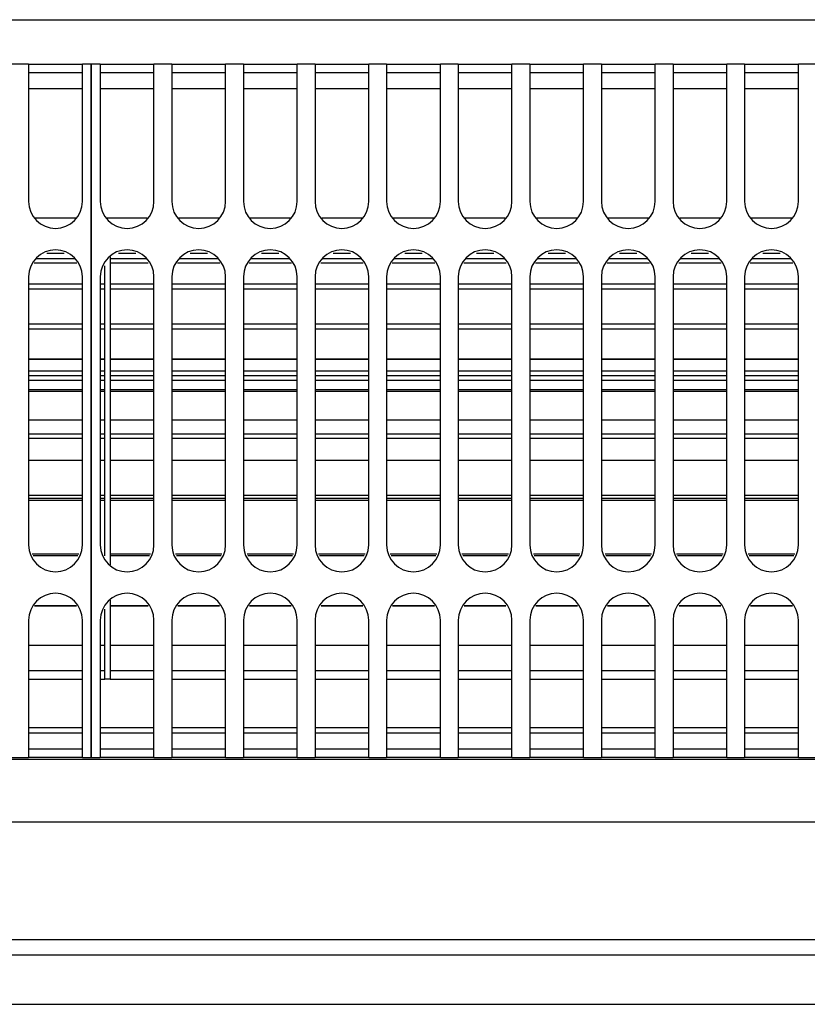
# Model space of a CAD drawing. Units: millimetres. Extents: x -180 to 7975, y -122 to 5841.
# Drawn here: x 4450 to 4523, y 2014 to 2105 of the extents above; entities that cross this region are included whole.
import ezdxf

# ---------------------------------------------------------------- set-up
doc = ezdxf.new("R2010")
doc.units = ezdxf.units.MM
doc.layers.add('1', color=7, linetype='Continuous')

msp = doc.modelspace()

# ---------------------------------------------------------------- linework, layer by layer
at = {"color": 1, "linetype": 'Continuous'}
for p, q in [((4266.903, 2105.274), (4590.475, 2105.274)), ((4450.499, 2101.124), (4448.832, 2101.124)), ((4450.499, 2101.124), (4450.499, 2099.324)), ((4450.499, 2101.124), (4455.499, 2101.124)), ((4456.332, 2101.124), (4455.499, 2101.124)), ((4455.499, 2099.324), (4455.499, 2101.124)), ((4456.332, 2099.324), (4456.332, 2101.124)), ((4457.165, 2101.124), (4456.332, 2101.124)), ((4456.332, 2101.124), (4456.332, 2099.324)), ((4457.165, 2101.124), (4462.165, 2101.124)), ((4457.165, 2101.124), (4457.165, 2099.324)), ((4463.832, 2101.124), (4462.165, 2101.124)), ((4462.165, 2099.324), (4462.165, 2101.124)), ((4463.832, 2101.124), (4468.832, 2101.124)), ((4463.832, 2101.124), (4463.832, 2099.324)), ((4470.499, 2101.124), (4468.832, 2101.124)), ((4468.832, 2099.324), (4468.832, 2101.124)), ((4470.499, 2101.124), (4470.499, 2099.324)), ((4470.499, 2101.124), (4475.499, 2101.124)), ((4477.165, 2101.124), (4475.499, 2101.124)), ((4475.499, 2099.324), (4475.499, 2101.124)), ((4477.165, 2101.124), (4482.165, 2101.124)), ((4477.165, 2101.124), (4477.165, 2099.324)), ((4483.832, 2101.124), (4482.165, 2101.124)), ((4482.165, 2099.324), (4482.165, 2101.124)), ((4483.832, 2101.124), (4488.832, 2101.124)), ((4483.832, 2101.124), (4483.832, 2099.324)), ((4488.832, 2099.324), (4488.832, 2101.124)), ((4490.499, 2101.124), (4488.832, 2101.124)), ((4490.499, 2101.124), (4490.499, 2099.324)), ((4490.499, 2101.124), (4495.499, 2101.124)), ((4495.499, 2099.324), (4495.499, 2101.124)), ((4497.165, 2101.124), (4495.499, 2101.124)), ((4497.165, 2101.124), (4502.165, 2101.124)), ((4497.165, 2101.124), (4497.165, 2099.324)), ((4502.165, 2099.324), (4502.165, 2101.124)), ((4503.832, 2101.124), (4502.165, 2101.124)), ((4503.832, 2101.124), (4503.832, 2099.324)), ((4503.832, 2101.124), (4508.832, 2101.124)), ((4510.499, 2101.124), (4508.832, 2101.124)), ((4508.832, 2099.324), (4508.832, 2101.124)), ((4510.499, 2101.124), (4515.499, 2101.124)), ((4510.499, 2101.124), (4510.499, 2099.324)), ((4517.165, 2101.124), (4515.499, 2101.124)), ((4515.499, 2099.324), (4515.499, 2101.124)), ((4517.165, 2101.124), (4517.165, 2099.324)), ((4517.165, 2101.124), (4522.165, 2101.124)), ((4523.832, 2101.124), (4522.165, 2101.124)), ((4522.165, 2099.324), (4522.165, 2101.124)), ((4455.499, 2100.324), (4450.499, 2100.324)), ((4462.165, 2100.324), (4457.165, 2100.324)), ((4468.832, 2100.324), (4463.832, 2100.324)), ((4475.499, 2100.324), (4470.499, 2100.324)), ((4482.165, 2100.324), (4477.165, 2100.324)), ((4488.832, 2100.324), (4483.832, 2100.324)), ((4495.499, 2100.324), (4490.499, 2100.324)), ((4502.165, 2100.324), (4497.165, 2100.324)), ((4508.832, 2100.324), (4503.832, 2100.324)), ((4515.499, 2100.324), (4510.499, 2100.324)), ((4522.165, 2100.324), (4517.165, 2100.324)), ((4450.499, 2099.324), (4450.499, 2088.324)), ((4455.499, 2088.324), (4455.499, 2099.324)), ((4456.332, 2099.324), (4456.332, 2038.324)), ((4456.332, 2038.324), (4456.332, 2099.324)), ((4457.165, 2099.324), (4457.165, 2088.324)), ((4462.165, 2088.324), (4462.165, 2099.324)), ((4463.832, 2099.324), (4463.832, 2088.324)), ((4468.832, 2088.324), (4468.832, 2099.324)), ((4470.499, 2099.324), (4470.499, 2088.324)), ((4475.499, 2088.324), (4475.499, 2099.324)), ((4477.165, 2099.324), (4477.165, 2088.324)), ((4482.165, 2088.324), (4482.165, 2099.324)), ((4483.832, 2099.324), (4483.832, 2088.324)), ((4488.832, 2088.324), (4488.832, 2099.324)), ((4490.499, 2099.324), (4490.499, 2088.324)), ((4495.499, 2088.324), (4495.499, 2099.324)), ((4497.165, 2099.324), (4497.165, 2088.324)), ((4502.165, 2088.324), (4502.165, 2099.324)), ((4503.832, 2099.324), (4503.832, 2088.324)), ((4508.832, 2088.324), (4508.832, 2099.324)), ((4510.499, 2099.324), (4510.499, 2088.324)), ((4515.499, 2088.324), (4515.499, 2099.324)), ((4517.165, 2099.324), (4517.165, 2088.324)), ((4522.165, 2088.324), (4522.165, 2099.324)), ((4455.499, 2098.824), (4450.499, 2098.824)), ((4462.165, 2098.824), (4457.165, 2098.824)), ((4468.832, 2098.824), (4463.832, 2098.824)), ((4475.499, 2098.824), (4470.499, 2098.824)), ((4482.165, 2098.824), (4477.165, 2098.824)), ((4488.832, 2098.824), (4483.832, 2098.824)), ((4495.499, 2098.824), (4490.499, 2098.824)), ((4502.165, 2098.824), (4497.165, 2098.824)), ((4508.832, 2098.824), (4503.832, 2098.824)), ((4515.499, 2098.824), (4510.499, 2098.824)), ((4522.165, 2098.824), (4517.165, 2098.824)), ((4451.12, 2086.824), (4454.877, 2086.824)), ((4457.787, 2086.824), (4461.544, 2086.824)), ((4464.453, 2086.824), (4468.211, 2086.824)), ((4471.12, 2086.824), (4474.877, 2086.824)), ((4477.787, 2086.824), (4481.544, 2086.824)), ((4484.453, 2086.824), (4488.211, 2086.824)), ((4491.12, 2086.824), (4494.877, 2086.824)), ((4497.787, 2086.824), (4501.544, 2086.824)), ((4504.453, 2086.824), (4508.211, 2086.824)), ((4511.12, 2086.824), (4514.877, 2086.824)), ((4517.787, 2086.824), (4521.544, 2086.824)), ((4451.199, 2083.014), (4454.799, 2083.014)), ((4453.804, 2083.49), (4452.194, 2083.49)), ((4458.082, 2083.168), (4458.082, 2083.014)), ((4458.082, 2083.014), (4458.082, 2080.649)), ((4458.082, 2083.014), (4461.465, 2083.014)), ((4460.47, 2083.49), (4458.86, 2083.49)), ((4464.532, 2083.014), (4468.132, 2083.014)), ((4467.137, 2083.49), (4465.527, 2083.49)), ((4471.199, 2083.014), (4474.799, 2083.014)), ((4473.804, 2083.49), (4472.194, 2083.49)), ((4477.865, 2083.014), (4481.465, 2083.014)), ((4480.47, 2083.49), (4478.86, 2083.49)), ((4484.532, 2083.014), (4488.132, 2083.014)), ((4487.137, 2083.49), (4485.527, 2083.49)), ((4491.199, 2083.014), (4494.799, 2083.014)), ((4493.804, 2083.49), (4492.194, 2083.49)), ((4497.865, 2083.014), (4501.465, 2083.014)), ((4500.47, 2083.49), (4498.86, 2083.49)), ((4504.532, 2083.014), (4508.132, 2083.014)), ((4507.137, 2083.49), (4505.527, 2083.49)), ((4511.199, 2083.014), (4514.799, 2083.014)), ((4513.804, 2083.49), (4512.194, 2083.49)), ((4517.865, 2083.014), (4521.465, 2083.014)), ((4520.47, 2083.49), (4518.86, 2083.49)), ((4454.975, 2082.589), (4451.023, 2082.589)), ((4457.582, 2080.649), (4457.582, 2082.33)), ((4461.641, 2082.589), (4458.082, 2082.589)), ((4468.308, 2082.589), (4464.356, 2082.589)), ((4474.975, 2082.589), (4471.023, 2082.589)), ((4481.641, 2082.589), (4477.689, 2082.589)), ((4488.308, 2082.589), (4484.356, 2082.589)), ((4494.975, 2082.589), (4491.023, 2082.589)), ((4501.641, 2082.589), (4497.689, 2082.589)), ((4508.308, 2082.589), (4504.356, 2082.589)), ((4514.975, 2082.589), (4511.023, 2082.589)), ((4521.641, 2082.589), (4517.689, 2082.589)), ((4450.499, 2081.324), (4450.499, 2056.324)), ((4455.499, 2056.324), (4455.499, 2081.324)), ((4457.165, 2081.324), (4457.165, 2056.324)), ((4462.165, 2056.324), (4462.165, 2081.324)), ((4463.832, 2081.324), (4463.832, 2056.324)), ((4468.832, 2056.324), (4468.832, 2081.324)), ((4470.499, 2081.324), (4470.499, 2056.324)), ((4475.499, 2056.324), (4475.499, 2081.324)), ((4477.165, 2081.324), (4477.165, 2056.324)), ((4482.165, 2056.324), (4482.165, 2081.324)), ((4483.832, 2081.324), (4483.832, 2056.324)), ((4488.832, 2056.324), (4488.832, 2081.324)), ((4490.499, 2081.324), (4490.499, 2056.324)), ((4495.499, 2056.324), (4495.499, 2081.324)), ((4497.165, 2081.324), (4497.165, 2056.324)), ((4502.165, 2056.324), (4502.165, 2081.324)), ((4503.832, 2081.324), (4503.832, 2056.324)), ((4508.832, 2056.324), (4508.832, 2081.324)), ((4510.499, 2081.324), (4510.499, 2056.324)), ((4515.499, 2056.324), (4515.499, 2081.324)), ((4517.165, 2081.324), (4517.165, 2056.324)), ((4522.165, 2056.324), (4522.165, 2081.324)), ((4450.499, 2080.649), (4455.499, 2080.649)), ((4455.499, 2080.167), (4450.499, 2080.167)), ((4457.165, 2080.649), (4457.582, 2080.649)), ((4457.582, 2080.167), (4457.165, 2080.167)), ((4457.582, 2076.921), (4457.582, 2080.649)), ((4458.082, 2080.649), (4458.082, 2076.924)), ((4458.082, 2080.649), (4462.165, 2080.649)), ((4462.165, 2080.167), (4458.082, 2080.167)), ((4463.832, 2080.649), (4468.832, 2080.649)), ((4468.832, 2080.167), (4463.832, 2080.167)), ((4470.499, 2080.649), (4475.499, 2080.649)), ((4475.499, 2080.167), (4470.499, 2080.167)), ((4477.165, 2080.649), (4482.165, 2080.649)), ((4482.165, 2080.167), (4477.165, 2080.167)), ((4483.832, 2080.649), (4488.832, 2080.649)), ((4488.832, 2080.167), (4483.832, 2080.167)), ((4490.499, 2080.649), (4495.499, 2080.649)), ((4495.499, 2080.167), (4490.499, 2080.167)), ((4497.165, 2080.649), (4502.165, 2080.649)), ((4502.165, 2080.167), (4497.165, 2080.167)), ((4503.832, 2080.649), (4508.832, 2080.649)), ((4508.832, 2080.167), (4503.832, 2080.167)), ((4510.499, 2080.649), (4515.499, 2080.649)), ((4515.499, 2080.167), (4510.499, 2080.167)), ((4517.165, 2080.649), (4522.165, 2080.649)), ((4522.165, 2080.167), (4517.165, 2080.167)), ((4450.499, 2076.921), (4455.499, 2076.921)), ((4455.499, 2076.421), (4450.499, 2076.421)), ((4457.165, 2076.921), (4457.582, 2076.921)), ((4457.582, 2076.421), (4457.165, 2076.421)), ((4457.582, 2072.132), (4457.582, 2076.921)), ((4458.082, 2076.924), (4458.082, 2072.132)), ((4458.082, 2076.924), (4462.165, 2076.923)), ((4462.165, 2076.421), (4458.082, 2076.421)), ((4463.832, 2076.923), (4468.832, 2076.923)), ((4468.832, 2076.421), (4463.832, 2076.421)), ((4470.499, 2076.923), (4475.499, 2076.923)), ((4475.499, 2076.421), (4470.499, 2076.421)), ((4477.165, 2076.923), (4482.165, 2076.923)), ((4482.165, 2076.421), (4477.165, 2076.421)), ((4483.832, 2076.923), (4488.832, 2076.923)), ((4488.832, 2076.421), (4483.832, 2076.421)), ((4490.499, 2076.923), (4495.499, 2076.923)), ((4495.499, 2076.421), (4490.499, 2076.421)), ((4497.165, 2076.923), (4502.165, 2076.922)), ((4502.165, 2076.421), (4497.165, 2076.421)), ((4503.832, 2076.922), (4508.832, 2076.922)), ((4508.832, 2076.421), (4503.832, 2076.421)), ((4510.499, 2076.922), (4515.499, 2076.922)), ((4515.499, 2076.421), (4510.499, 2076.421)), ((4517.165, 2076.922), (4522.165, 2076.922)), ((4522.165, 2076.421), (4517.165, 2076.421)), ((4455.499, 2073.63), (4450.499, 2073.63)), ((4450.499, 2073.63), (4455.499, 2073.63)), ((4457.582, 2073.63), (4457.165, 2073.63)), ((4457.165, 2073.63), (4457.582, 2073.63)), ((4462.165, 2073.63), (4458.082, 2073.63)), ((4458.082, 2073.63), (4462.165, 2073.63)), ((4468.832, 2073.63), (4463.832, 2073.63)), ((4463.832, 2073.63), (4468.832, 2073.63)), ((4475.499, 2073.63), (4470.499, 2073.63)), ((4470.499, 2073.63), (4475.499, 2073.63)), ((4482.165, 2073.63), (4477.165, 2073.63)), ((4477.165, 2073.63), (4482.165, 2073.63)), ((4488.832, 2073.63), (4483.832, 2073.63)), ((4483.832, 2073.63), (4488.832, 2073.63)), ((4495.499, 2073.63), (4490.499, 2073.63)), ((4490.499, 2073.63), (4495.499, 2073.63)), ((4502.165, 2073.63), (4497.165, 2073.63)), ((4497.165, 2073.63), (4502.165, 2073.63)), ((4508.832, 2073.63), (4503.832, 2073.63)), ((4503.832, 2073.63), (4508.832, 2073.63)), ((4515.499, 2073.63), (4510.499, 2073.63)), ((4510.499, 2073.63), (4515.499, 2073.63)), ((4522.165, 2073.63), (4517.165, 2073.63)), ((4517.165, 2073.63), (4522.165, 2073.63)), ((4450.499, 2072.551), (4455.499, 2072.551)), ((4450.499, 2072.132), (4455.499, 2072.132)), ((4457.165, 2072.551), (4457.582, 2072.551)), ((4457.165, 2072.132), (4457.582, 2072.132)), ((4457.582, 2066.67), (4457.582, 2072.132)), ((4458.082, 2072.551), (4462.165, 2072.551)), ((4458.082, 2072.132), (4458.082, 2066.67)), ((4458.082, 2072.132), (4462.165, 2072.132)), ((4463.832, 2072.551), (4468.832, 2072.551)), ((4463.832, 2072.132), (4468.832, 2072.132)), ((4470.499, 2072.551), (4475.499, 2072.551)), ((4470.499, 2072.132), (4475.499, 2072.132)), ((4477.165, 2072.551), (4482.165, 2072.551)), ((4477.165, 2072.132), (4482.165, 2072.132)), ((4483.832, 2072.551), (4488.832, 2072.551)), ((4483.832, 2072.132), (4488.832, 2072.132)), ((4490.499, 2072.551), (4495.499, 2072.551)), ((4490.499, 2072.132), (4495.499, 2072.132)), ((4497.165, 2072.551), (4502.165, 2072.551)), ((4497.165, 2072.132), (4502.165, 2072.132)), ((4503.832, 2072.551), (4508.832, 2072.551)), ((4503.832, 2072.132), (4508.832, 2072.132)), ((4510.499, 2072.551), (4515.499, 2072.551)), ((4510.499, 2072.132), (4515.499, 2072.132)), ((4517.165, 2072.551), (4522.165, 2072.551)), ((4517.165, 2072.132), (4522.165, 2072.132)), ((4455.499, 2071.655), (4450.499, 2071.655)), ((4450.499, 2070.799), (4455.499, 2070.799)), ((4457.582, 2071.655), (4457.165, 2071.655)), ((4457.165, 2070.799), (4457.582, 2070.799)), ((4462.165, 2071.655), (4458.082, 2071.655)), ((4458.082, 2070.799), (4462.165, 2070.799)), ((4468.832, 2071.655), (4463.832, 2071.655)), ((4463.832, 2070.799), (4468.832, 2070.799)), ((4475.499, 2071.655), (4470.499, 2071.655)), ((4470.499, 2070.799), (4475.499, 2070.799)), ((4482.165, 2071.655), (4477.165, 2071.655)), ((4477.165, 2070.799), (4482.165, 2070.799)), ((4488.832, 2071.655), (4483.832, 2071.655)), ((4483.832, 2070.799), (4488.832, 2070.799)), ((4495.499, 2071.655), (4490.499, 2071.655)), ((4490.499, 2070.799), (4495.499, 2070.799)), ((4502.165, 2071.655), (4497.165, 2071.655)), ((4497.165, 2070.799), (4502.165, 2070.799)), ((4508.832, 2071.655), (4503.832, 2071.655)), ((4503.832, 2070.799), (4508.832, 2070.799)), ((4515.499, 2071.655), (4510.499, 2071.655)), ((4510.499, 2070.799), (4515.499, 2070.799)), ((4522.165, 2071.655), (4517.165, 2071.655)), ((4517.165, 2070.799), (4522.165, 2070.799)), ((4455.499, 2070.637), (4450.499, 2070.637)), ((4457.582, 2070.637), (4457.165, 2070.637)), ((4462.165, 2070.637), (4458.082, 2070.637)), ((4468.832, 2070.637), (4463.832, 2070.637)), ((4475.499, 2070.637), (4470.499, 2070.637)), ((4482.165, 2070.637), (4477.165, 2070.637)), ((4488.832, 2070.637), (4483.832, 2070.637)), ((4495.499, 2070.637), (4490.499, 2070.637)), ((4502.165, 2070.637), (4497.165, 2070.637)), ((4508.832, 2070.637), (4503.832, 2070.637)), ((4515.499, 2070.637), (4510.499, 2070.637)), ((4522.165, 2070.637), (4517.165, 2070.637)), ((4450.499, 2067.974), (4455.499, 2067.974)), ((4457.165, 2067.974), (4457.582, 2067.974)), ((4458.082, 2067.974), (4462.165, 2067.974)), ((4463.832, 2067.974), (4468.832, 2067.974)), ((4470.499, 2067.974), (4475.499, 2067.974)), ((4477.165, 2067.974), (4482.165, 2067.974)), ((4483.832, 2067.974), (4488.832, 2067.974)), ((4490.499, 2067.974), (4495.499, 2067.974)), ((4497.165, 2067.974), (4502.165, 2067.974)), ((4503.832, 2067.974), (4508.832, 2067.974)), ((4510.499, 2067.974), (4515.499, 2067.974)), ((4517.165, 2067.974), (4522.165, 2067.974)), ((4450.499, 2066.67), (4455.499, 2066.67)), ((4455.499, 2066.254), (4450.499, 2066.254)), ((4457.165, 2066.67), (4457.582, 2066.67)), ((4457.582, 2066.254), (4457.165, 2066.254)), ((4457.582, 2060.978), (4457.582, 2066.67)), ((4458.082, 2066.67), (4462.165, 2066.67)), ((4458.082, 2066.67), (4458.082, 2060.978)), ((4462.165, 2066.254), (4458.082, 2066.254)), ((4463.832, 2066.67), (4468.832, 2066.67)), ((4468.832, 2066.254), (4463.832, 2066.254)), ((4470.499, 2066.67), (4475.499, 2066.67)), ((4475.499, 2066.254), (4470.499, 2066.254)), ((4477.165, 2066.67), (4482.165, 2066.67)), ((4482.165, 2066.254), (4477.165, 2066.254)), ((4483.832, 2066.67), (4488.832, 2066.67)), ((4488.832, 2066.254), (4483.832, 2066.254)), ((4490.499, 2066.67), (4495.499, 2066.67)), ((4495.499, 2066.254), (4490.499, 2066.254)), ((4497.165, 2066.67), (4502.165, 2066.67)), ((4502.165, 2066.254), (4497.165, 2066.254)), ((4503.832, 2066.67), (4508.832, 2066.67)), ((4508.832, 2066.254), (4503.832, 2066.254)), ((4510.499, 2066.67), (4515.499, 2066.67)), ((4515.499, 2066.254), (4510.499, 2066.254)), ((4517.165, 2066.67), (4522.165, 2066.67)), ((4522.165, 2066.254), (4517.165, 2066.254)), ((4455.499, 2064.201), (4450.499, 2064.201)), ((4457.582, 2064.201), (4457.165, 2064.201)), ((4462.165, 2064.201), (4458.082, 2064.201)), ((4468.832, 2064.201), (4463.832, 2064.201)), ((4475.499, 2064.201), (4470.499, 2064.201)), ((4482.165, 2064.201), (4477.165, 2064.201)), ((4488.832, 2064.201), (4483.832, 2064.201)), ((4495.499, 2064.201), (4490.499, 2064.201)), ((4502.165, 2064.201), (4497.165, 2064.201)), ((4508.832, 2064.201), (4503.832, 2064.201)), ((4515.499, 2064.201), (4510.499, 2064.201)), ((4522.165, 2064.201), (4517.165, 2064.201)), ((4450.499, 2060.978), (4455.499, 2060.978)), ((4457.165, 2060.978), (4457.582, 2060.978)), ((4457.582, 2055.516), (4457.582, 2060.978)), ((4458.082, 2060.978), (4458.082, 2055.516)), ((4458.082, 2060.978), (4462.165, 2060.978)), ((4463.832, 2060.978), (4468.832, 2060.978)), ((4470.499, 2060.978), (4475.499, 2060.978)), ((4477.165, 2060.978), (4482.165, 2060.978)), ((4483.832, 2060.978), (4488.832, 2060.978)), ((4490.499, 2060.978), (4495.499, 2060.978)), ((4497.165, 2060.978), (4502.165, 2060.978)), ((4503.832, 2060.978), (4508.832, 2060.978)), ((4510.499, 2060.978), (4515.499, 2060.978)), ((4517.165, 2060.978), (4522.165, 2060.978)), ((4455.499, 2060.656), (4450.499, 2060.656)), ((4455.499, 2060.47), (4450.499, 2060.47)), ((4457.582, 2060.656), (4457.165, 2060.656)), ((4457.582, 2060.47), (4457.165, 2060.47)), ((4462.165, 2060.656), (4458.082, 2060.656)), ((4462.165, 2060.47), (4458.082, 2060.47)), ((4468.832, 2060.656), (4463.832, 2060.656)), ((4468.832, 2060.47), (4463.832, 2060.47)), ((4475.499, 2060.656), (4470.499, 2060.656)), ((4475.499, 2060.47), (4470.499, 2060.47)), ((4482.165, 2060.656), (4477.165, 2060.656)), ((4482.165, 2060.47), (4477.165, 2060.47)), ((4488.832, 2060.656), (4483.832, 2060.656)), ((4488.832, 2060.47), (4483.832, 2060.47)), ((4495.499, 2060.656), (4490.499, 2060.656)), ((4495.499, 2060.47), (4490.499, 2060.47)), ((4502.165, 2060.656), (4497.165, 2060.656)), ((4502.165, 2060.47), (4497.165, 2060.47)), ((4508.832, 2060.656), (4503.832, 2060.656)), ((4508.832, 2060.47), (4503.832, 2060.47)), ((4515.499, 2060.656), (4510.499, 2060.656)), ((4515.499, 2060.47), (4510.499, 2060.47)), ((4522.165, 2060.656), (4517.165, 2060.656)), ((4522.165, 2060.47), (4517.165, 2060.47)), ((4450.834, 2055.516), (4455.164, 2055.516)), ((4455.081, 2055.315), (4450.917, 2055.315)), ((4457.582, 2055.318), (4457.582, 2055.516)), ((4458.082, 2055.516), (4458.082, 2054.48)), ((4458.082, 2055.516), (4461.831, 2055.516)), ((4461.748, 2055.315), (4458.082, 2055.315)), ((4464.167, 2055.516), (4468.497, 2055.516)), ((4468.414, 2055.315), (4464.25, 2055.315)), ((4470.834, 2055.516), (4475.164, 2055.516)), ((4475.081, 2055.315), (4470.917, 2055.315)), ((4477.5, 2055.516), (4481.831, 2055.516)), ((4481.748, 2055.315), (4477.583, 2055.315)), ((4484.167, 2055.516), (4488.497, 2055.516)), ((4488.414, 2055.315), (4484.25, 2055.315)), ((4490.834, 2055.516), (4495.164, 2055.516)), ((4495.081, 2055.315), (4490.917, 2055.315)), ((4497.5, 2055.516), (4501.831, 2055.516)), ((4501.748, 2055.315), (4497.583, 2055.315)), ((4504.167, 2055.516), (4508.497, 2055.516)), ((4508.414, 2055.315), (4504.25, 2055.315)), ((4510.834, 2055.516), (4515.164, 2055.516)), ((4515.081, 2055.315), (4510.917, 2055.315)), ((4517.5, 2055.516), (4521.831, 2055.516)), ((4521.748, 2055.315), (4517.583, 2055.315)), ((4451.054, 2050.663), (4454.944, 2050.663)), ((4454.944, 2050.663), (4451.054, 2050.663)), ((4458.082, 2051.168), (4458.082, 2050.663)), ((4458.082, 2050.663), (4458.082, 2046.999)), ((4458.082, 2050.663), (4461.611, 2050.663)), ((4461.611, 2050.663), (4458.082, 2050.663)), ((4464.387, 2050.663), (4468.277, 2050.663)), ((4468.277, 2050.663), (4464.387, 2050.663)), ((4471.054, 2050.663), (4474.944, 2050.663)), ((4474.944, 2050.663), (4471.054, 2050.663)), ((4477.72, 2050.663), (4481.611, 2050.663)), ((4481.611, 2050.663), (4477.72, 2050.663)), ((4484.387, 2050.663), (4488.277, 2050.663)), ((4488.277, 2050.663), (4484.387, 2050.663)), ((4491.054, 2050.663), (4494.944, 2050.663)), ((4494.944, 2050.663), (4491.054, 2050.663)), ((4497.72, 2050.663), (4501.611, 2050.663)), ((4501.611, 2050.663), (4497.72, 2050.663)), ((4504.387, 2050.663), (4508.277, 2050.663)), ((4508.277, 2050.663), (4504.387, 2050.663)), ((4511.054, 2050.663), (4514.944, 2050.663)), ((4514.944, 2050.663), (4511.054, 2050.663)), ((4517.72, 2050.663), (4521.611, 2050.663)), ((4521.611, 2050.663), (4517.72, 2050.663)), ((4457.582, 2049.682), (4457.582, 2050.33)), ((4450.499, 2049.324), (4450.499, 2038.324)), ((4455.499, 2038.324), (4455.499, 2049.324)), ((4457.165, 2049.324), (4457.165, 2038.324)), ((4457.582, 2046.999), (4457.582, 2049.682)), ((4462.165, 2038.324), (4462.165, 2049.324)), ((4463.832, 2049.324), (4463.832, 2038.324)), ((4468.832, 2038.324), (4468.832, 2049.324)), ((4470.499, 2049.324), (4470.499, 2038.324)), ((4475.499, 2038.324), (4475.499, 2049.324)), ((4477.165, 2049.324), (4477.165, 2038.324)), ((4482.165, 2038.324), (4482.165, 2049.324)), ((4483.832, 2049.324), (4483.832, 2038.324)), ((4488.832, 2038.324), (4488.832, 2049.324)), ((4490.499, 2049.324), (4490.499, 2038.324)), ((4495.499, 2038.324), (4495.499, 2049.324)), ((4497.165, 2049.324), (4497.165, 2038.324)), ((4502.165, 2038.324), (4502.165, 2049.324)), ((4503.832, 2049.324), (4503.832, 2038.324)), ((4508.832, 2038.324), (4508.832, 2049.324)), ((4510.499, 2049.324), (4510.499, 2038.324)), ((4515.499, 2038.324), (4515.499, 2049.324)), ((4517.165, 2049.324), (4517.165, 2038.324)), ((4522.165, 2038.324), (4522.165, 2049.324)), ((4450.499, 2046.999), (4455.499, 2046.999)), ((4457.165, 2046.999), (4457.582, 2046.999)), ((4457.582, 2044.634), (4457.582, 2046.999)), ((4458.082, 2046.999), (4458.082, 2044.634)), ((4458.082, 2046.999), (4462.165, 2046.999)), ((4463.832, 2046.999), (4468.832, 2046.999)), ((4470.499, 2046.999), (4475.499, 2046.999)), ((4477.165, 2046.999), (4482.165, 2046.999)), ((4483.832, 2046.999), (4488.832, 2046.999)), ((4490.499, 2046.999), (4495.499, 2046.999)), ((4497.165, 2046.999), (4502.165, 2046.999)), ((4503.832, 2046.999), (4508.832, 2046.999)), ((4510.499, 2046.999), (4515.499, 2046.999)), ((4517.165, 2046.999), (4522.165, 2046.999)), ((4450.499, 2044.634), (4455.499, 2044.634)), ((4457.165, 2044.634), (4457.582, 2044.634)), ((4457.582, 2043.824), (4457.582, 2044.634)), ((4458.082, 2044.634), (4458.082, 2043.824)), ((4458.082, 2044.634), (4462.165, 2044.634)), ((4463.832, 2044.634), (4468.832, 2044.634)), ((4470.499, 2044.634), (4475.499, 2044.634)), ((4477.165, 2044.634), (4482.165, 2044.634)), ((4483.832, 2044.634), (4488.832, 2044.634)), ((4490.499, 2044.634), (4495.499, 2044.634)), ((4497.165, 2044.634), (4502.165, 2044.634)), ((4503.832, 2044.634), (4508.832, 2044.634)), ((4510.499, 2044.634), (4515.499, 2044.634)), ((4517.165, 2044.634), (4522.165, 2044.634)), ((4450.499, 2043.824), (4455.499, 2043.824)), ((4457.165, 2043.824), (4457.582, 2043.824)), ((4458.082, 2043.824), (4457.582, 2043.824)), ((4458.082, 2043.824), (4462.165, 2043.824)), ((4463.832, 2043.824), (4468.832, 2043.824)), ((4470.499, 2043.824), (4475.499, 2043.824)), ((4477.165, 2043.824), (4482.165, 2043.824)), ((4483.832, 2043.824), (4488.832, 2043.824)), ((4490.499, 2043.824), (4495.499, 2043.824)), ((4497.165, 2043.824), (4502.165, 2043.824)), ((4503.832, 2043.824), (4508.832, 2043.824)), ((4510.499, 2043.824), (4515.499, 2043.824)), ((4517.165, 2043.824), (4522.165, 2043.824)), ((4450.499, 2039.324), (4455.499, 2039.324)), ((4450.499, 2038.824), (4455.499, 2038.824)), ((4457.165, 2039.324), (4462.165, 2039.324)), ((4457.165, 2038.824), (4462.165, 2038.824)), ((4463.832, 2039.324), (4468.832, 2039.324)), ((4463.832, 2038.824), (4468.832, 2038.824)), ((4470.499, 2039.324), (4475.499, 2039.324)), ((4470.499, 2038.824), (4475.499, 2038.824)), ((4477.165, 2039.324), (4482.165, 2039.324)), ((4477.165, 2038.824), (4482.165, 2038.824)), ((4483.832, 2039.324), (4488.832, 2039.324)), ((4483.832, 2038.824), (4488.832, 2038.824)), ((4490.499, 2039.324), (4495.499, 2039.324)), ((4490.499, 2038.824), (4495.499, 2038.824)), ((4497.165, 2039.324), (4502.165, 2039.324)), ((4497.165, 2038.824), (4502.165, 2038.824)), ((4503.832, 2039.324), (4508.832, 2039.324)), ((4503.832, 2038.824), (4508.832, 2038.824)), ((4510.499, 2039.324), (4515.499, 2039.324)), ((4510.499, 2038.824), (4515.499, 2038.824)), ((4517.165, 2039.324), (4522.165, 2039.324)), ((4517.165, 2038.824), (4522.165, 2038.824)), ((4450.499, 2038.324), (4450.499, 2036.524)), ((4455.499, 2036.524), (4455.499, 2038.324)), ((4456.332, 2036.524), (4456.332, 2038.324)), ((4456.332, 2038.324), (4456.332, 2036.524)), ((4457.165, 2038.324), (4457.165, 2036.524)), ((4462.165, 2036.524), (4462.165, 2038.324)), ((4463.832, 2038.324), (4463.832, 2036.524)), ((4468.832, 2036.524), (4468.832, 2038.324)), ((4470.499, 2038.324), (4470.499, 2036.524)), ((4475.499, 2036.524), (4475.499, 2038.324)), ((4477.165, 2038.324), (4477.165, 2036.524)), ((4482.165, 2036.524), (4482.165, 2038.324)), ((4483.832, 2038.324), (4483.832, 2036.524)), ((4488.832, 2036.524), (4488.832, 2038.324)), ((4490.499, 2038.324), (4490.499, 2036.524)), ((4495.499, 2036.524), (4495.499, 2038.324)), ((4497.165, 2038.324), (4497.165, 2036.524)), ((4502.165, 2036.524), (4502.165, 2038.324)), ((4503.832, 2038.324), (4503.832, 2036.524)), ((4508.832, 2036.524), (4508.832, 2038.324)), ((4510.499, 2038.324), (4510.499, 2036.524)), ((4515.499, 2036.524), (4515.499, 2038.324)), ((4517.165, 2038.324), (4517.165, 2036.524)), ((4522.165, 2036.524), (4522.165, 2038.324)), ((4450.499, 2037.324), (4455.499, 2037.324)), ((4457.165, 2037.324), (4462.165, 2037.324)), ((4463.832, 2037.324), (4468.832, 2037.324)), ((4470.499, 2037.324), (4475.499, 2037.324)), ((4477.165, 2037.324), (4482.165, 2037.324)), ((4483.832, 2037.324), (4488.832, 2037.324)), ((4490.499, 2037.324), (4495.499, 2037.324)), ((4497.165, 2037.324), (4502.165, 2037.324)), ((4503.832, 2037.324), (4508.832, 2037.324)), ((4510.499, 2037.324), (4515.499, 2037.324)), ((4517.165, 2037.324), (4522.165, 2037.324)), ((4590.475, 2036.324), (4348.832, 2036.324)), ((4448.832, 2036.524), (4450.499, 2036.524)), ((4455.499, 2036.524), (4450.499, 2036.524)), ((4455.499, 2036.524), (4456.332, 2036.524)), ((4456.332, 2036.524), (4457.165, 2036.524)), ((4462.165, 2036.524), (4457.165, 2036.524)), ((4462.165, 2036.524), (4463.832, 2036.524)), ((4468.832, 2036.524), (4463.832, 2036.524)), ((4468.832, 2036.524), (4470.499, 2036.524)), ((4475.499, 2036.524), (4470.499, 2036.524)), ((4475.499, 2036.524), (4477.165, 2036.524)), ((4482.165, 2036.524), (4477.165, 2036.524)), ((4482.165, 2036.524), (4483.832, 2036.524)), ((4488.832, 2036.524), (4483.832, 2036.524)), ((4488.832, 2036.524), (4490.499, 2036.524)), ((4495.499, 2036.524), (4490.499, 2036.524)), ((4495.499, 2036.524), (4497.165, 2036.524)), ((4502.165, 2036.524), (4497.165, 2036.524)), ((4502.165, 2036.524), (4503.832, 2036.524)), ((4508.832, 2036.524), (4503.832, 2036.524)), ((4508.832, 2036.524), (4510.499, 2036.524)), ((4515.499, 2036.524), (4510.499, 2036.524)), ((4515.499, 2036.524), (4517.165, 2036.524)), ((4522.165, 2036.524), (4517.165, 2036.524)), ((4522.165, 2036.524), (4523.832, 2036.524)), ((3471.932, 2030.524), (6462.732, 2030.524)), ((3467.332, 2018.124), (6467.332, 2018.124)), ((3467.332, 2013.524), (6467.332, 2013.524))]:
    msp.add_line(p, q, dxfattribs=at)
for centre, start, end in [((4452.999, 2088.324), 180, 0), ((4459.665, 2088.324), 180, 0), ((4466.332, 2088.324), 180, 0), ((4472.999, 2088.324), 180, 0), ((4479.665, 2088.324), 180, 0), ((4486.332, 2088.324), 180, 0), ((4492.999, 2088.324), 180, 0), ((4499.665, 2088.324), 180, 0), ((4506.332, 2088.324), 180, 0), ((4512.999, 2088.324), 180, 0), ((4519.665, 2088.324), 180, 0), ((4452.999, 2081.324), 0, 180), ((4459.665, 2081.324), 0, 180), ((4466.332, 2081.324), 0, 180), ((4472.999, 2081.324), 0, 180), ((4479.665, 2081.324), 0, 180), ((4486.332, 2081.324), 0, 180), ((4492.999, 2081.324), 0, 180), ((4499.665, 2081.324), 0, 180), ((4506.332, 2081.324), 0, 180), ((4512.999, 2081.324), 0, 180), ((4519.665, 2081.324), 0, 180), ((4452.999, 2056.324), 180, 0), ((4459.665, 2056.324), 180, 0), ((4466.332, 2056.324), 180, 0), ((4472.999, 2056.324), 180, 0), ((4479.665, 2056.324), 180, 0), ((4486.332, 2056.324), 180, 0), ((4492.999, 2056.324), 180, 0), ((4499.665, 2056.324), 180, 0), ((4506.332, 2056.324), 180, 360), ((4512.999, 2056.324), 180, 0), ((4519.665, 2056.324), 180, 0), ((4452.999, 2049.324), 0, 180), ((4459.665, 2049.324), 0, 180), ((4466.332, 2049.324), 0, 180), ((4472.999, 2049.324), 0, 180), ((4479.665, 2049.324), 0, 180), ((4486.332, 2049.324), 0, 180), ((4492.999, 2049.324), 0, 180), ((4499.665, 2049.324), 360, 180), ((4506.332, 2049.324), 0, 180), ((4512.999, 2049.324), 0, 180), ((4519.665, 2049.324), 0, 180)]:
    msp.add_arc(centre, 2.5, start, end, dxfattribs=at)
at = {"layer": '1', "color": 6, "linetype": 'Continuous'}
msp.add_line((6462.332, 2019.524), (3472.332, 2019.524), dxfattribs=at)

doc.saveas('drawing.dxf')
